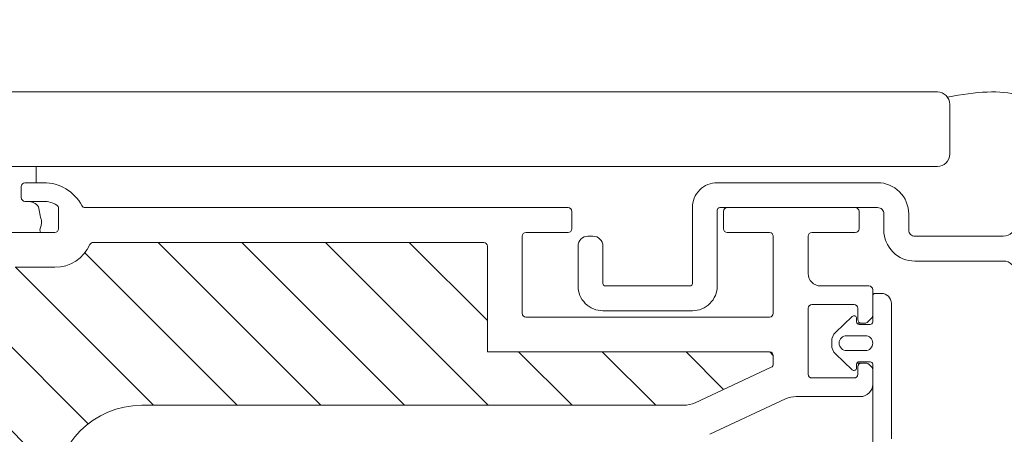
# Model space of a CAD drawing. Units: millimetres. Extents: x 446 to 2479, y 3132 to 6007.
# Drawn here: x 1568 to 1647, y 5585 to 5618 of the extents above; entities that cross this region are included whole.
import ezdxf

# ---------------------------------------------------------------- set-up
doc = ezdxf.new("R2010")
doc.units = ezdxf.units.MM
doc.header["$LTSCALE"] = 30
doc.layers.get('Defpoints').update_dxf_attribs({"lineweight": 9})
for name, color, linetype, lineweight in [('FAKRO TEXT', 80, 'Continuous', 9), ('FAKRO TEXT NL', 80, 'Continuous', 9), ('FAKRO WINDOW', 7, 'Continuous', 20)]:
    doc.layers.add(name, color=color, linetype=linetype, lineweight=lineweight)
doc.layers.get('FAKRO TEXT NL').off()
doc.styles.get("Standard").update_dxf_attribs({"font": 'ARIAL.TTF'})
doc.dimstyles.new('FAKRO', dxfattribs={"dimscale": 5, "dimtxt": 2, "dimasz": 1.5, "dimexe": 2, "dimexo": 15, "dimgap": 0.5, "dimtad": 1, "dimdec": 0, "dimrnd": 0.1, "dimzin": 1, "dimdsep": 46, "dimtxsty": 'Standard', "dimblk": 'OBLIQUE', "dimcen": 2, "dimclrd": 3, "dimclre": 3, "dimclrt": 3, "dimadec": 0, "dimazin": 0, "dimtfac": 1, "dimtdec": 0, "dimtix": 1, "dimtmove": 2, "dimatfit": 3, "dimldrblk": 'OBLIQUE', "dimfxl": 0, "dimtolj": 1, "dimarcsym": 0})

# ---------------------------------------------------------------- blocks, each defined once
blk = doc.blocks.new('_Oblique')
at = {"color": 0, "linetype": 'ByBlock', "lineweight": -2}
blk.add_line((-0.5, -0.5), (0.5, 0.5), dxfattribs=at)
blk = doc.blocks.new('*D9')
at = {"layer": 'Defpoints', "color": 0, "transparency": 16777216}
for p in [(1635.092, 5612.609), (1719.708, 5612.609), (1598.169, 5422.309)]:
    blk.add_point(p, dxfattribs=at)
at = {"layer": 'FAKRO TEXT', "color": 3, "lineweight": -2, "transparency": 16777216}
for p, q in [((1710.092, 5612.609), (1729.708, 5612.609)), ((1719.708, 5422.309), (1719.708, 5612.609)), ((1673.169, 5422.309), (1729.708, 5422.309))]:
    blk.add_line(p, q, dxfattribs=at)
at = {"layer": 'FAKRO TEXT', "color": 3, "lineweight": -2, "transparency": 16777216, "xscale": 7.5, "yscale": 7.5, "zscale": 7.5}
for p, rotation in [((1719.708, 5612.609), 90), ((1719.708, 5422.309), 270)]:
    blk.add_blockref('_Oblique', p, dxfattribs=dict(at, rotation=rotation))
at = {"layer": 'FAKRO TEXT', "color": 3, "transparency": 16777216, "insert": (1706.996, 5517.459), "char_height": 20, "attachment_point": 5, "rotation": 90}
blk.add_mtext('\\A1;190', dxfattribs=at)
blk = doc.blocks.new('*D8')
at = {"layer": 'Defpoints', "color": 0, "transparency": 16777216}
for p in [(1667.894, 5671.354), (847.88, 5424.309), (1667.894, 5424.309)]:
    blk.add_point(p, dxfattribs=at)
at = {"layer": 'FAKRO TEXT', "color": 3, "lineweight": -2, "transparency": 16777216}
for p, q in [((847.88, 5649.309), (847.88, 5681.354)), ((1667.894, 5649.309), (1667.894, 5681.354)), ((847.88, 5671.354), (1667.894, 5671.354))]:
    blk.add_line(p, q, dxfattribs=at)
at = {"layer": 'FAKRO TEXT', "color": 3, "lineweight": -2, "transparency": 16777216, "xscale": 7.5, "yscale": 7.5, "zscale": 7.5, "rotation": 180}
blk.add_blockref('_Oblique', (847.88, 5671.354), dxfattribs=at)
at = {"layer": 'FAKRO TEXT', "color": 3, "lineweight": -2, "transparency": 16777216, "xscale": 7.5, "yscale": 7.5, "zscale": 7.5}
blk.add_blockref('_Oblique', (1667.894, 5671.354), dxfattribs=at)
at = {"layer": 'FAKRO TEXT', "color": 3, "transparency": 16777216, "insert": (1257.887, 5683.854), "char_height": 20, "attachment_point": 5}
blk.add_mtext('\\A1;L', dxfattribs=at)
blk = doc.blocks.new('A$C6B682CF3')
at = {"layer": 'FAKRO WINDOW'}
h = blk.add_hatch(dxfattribs=at)
h.set_pattern_fill('ANSI31', color=256, scale=1.5, angle=270)
h.set_pattern_definition([(315, (-1494.8896, -4404.963), (3.367596, 3.367596), [])])
h.paths.add_polyline_path([(73.456, 118.107), (72.38, 118.107), (14.792, 118.107, -0.354119), (14.498, 118.344), (9.461, 142.044), (4.339, 166.14, -0.476976), (4.633, 166.503), (30.583, 166.503), (34.283, 166.503, 0.414214), (39.083, 171.303), (39.083, 174.403), (39.083, 205.903, -0.414214), (39.383, 206.203), (39.612, 206.203, -0.224641), (39.844, 206.093, 0.704399), (46.583, 208.503), (46.583, 213.702, -0.414214), (46.883, 214.002), (73.083, 214.002), (76.281, 214.002, 0.294747), (79.106, 215.826, -0.294747), (79.379, 216.003), (110.784, 216.003, -0.414214), (111.084, 215.703), (111.084, 207.204), (133.784, 207.204, -0.414214), (134.084, 206.904), (134.084, 206.232, -0.291473), (133.91, 205.96), (127.804, 203.112, -0.109518), (126.874, 202.906), (119.684, 202.906), (83.283, 202.906, 0.414214), (76.283, 195.907), (76.283, 177.003), (74.656, 119.273, -0.405982)])
at = {"layer": 'FAKRO WINDOW', "linetype": 'Continuous'}
for p, q in [((73.581, 220.502), (73.581, 219.602)), ((75.381, 220.802), (73.881, 220.802)), ((73.881, 219.302), (75.381, 219.302)), ((76.581, 218.745), (76.581, 217.102)), ((107.284, 218.802), (78.727, 218.802)), ((117.584, 218.802), (107.284, 218.802)), ((140.684, 218.802), (130.384, 218.802)), ((117.884, 217.102), (117.884, 218.502)), ((130.084, 218.502), (130.084, 217.102)), ((140.984, 217.102), (140.984, 218.502)), ((76.281, 216.802), (39.383, 216.802)), ((113.884, 210.304), (113.884, 216.502)), ((114.184, 216.802), (117.584, 216.802)), ((130.384, 216.802), (133.784, 216.802)), ((134.084, 216.502), (134.084, 210.304)), ((136.884, 213.502), (136.884, 216.502)), ((137.184, 216.802), (140.684, 216.802)), ((79.379, 216.003), (110.784, 216.003)), ((111.084, 215.703), (111.084, 207.204)), ((73.083, 214.002), (76.281, 214.002)), ((141.783, 212.502), (137.884, 212.502)), ((142.083, 210.126), (142.083, 212.202)), ((142.083, 211.703), (142.083, 209.603)), ((142.783, 211.903), (142.283, 211.903)), ((137.184, 211.003), (140.584, 211.003)), ((143.583, 200.201), (143.583, 211.103)), ((133.784, 210.004), (114.184, 210.004)), ((136.884, 205.403), (136.884, 210.703)), ((140.442, 210.048), (139.094, 208.769)), ((140.884, 210.703), (140.884, 209.803)), ((140.78, 209.603), (140.78, 209.903)), ((140.806, 209.503), (141.184, 209.503)), ((141.883, 209.403), (140.98, 209.403)), ((141.184, 209.503), (141.459, 209.503)), ((141.671, 209.591), (141.995, 209.914)), ((139.983, 208.503), (141.483, 208.503)), ((138.783, 208.044), (138.783, 207.762)), ((133.784, 207.204), (111.084, 207.204)), ((134.084, 206.232), (134.084, 206.904)), ((139.094, 207.037), (140.442, 205.758)), ((141.483, 207.303), (139.983, 207.303)), ((127.804, 203.112), (133.91, 205.96)), ((140.78, 205.903), (140.78, 206.206)), ((140.805, 206.303), (141.184, 206.303)), ((140.884, 206.003), (140.884, 205.403)), ((140.976, 206.403), (141.883, 206.403)), ((141.563, 206.303), (141.184, 206.303)), ((141.995, 205.996), (141.775, 206.215)), ((142.083, 206.203), (142.083, 197.403)), ((142.083, 204.602), (142.083, 205.783)), ((140.584, 205.103), (137.184, 205.103)), ((135.923, 203.602), (141.083, 203.602)), ((119.684, 202.906), (83.283, 202.906)), ((119.684, 202.906), (126.874, 202.906)), ((128.987, 200.575), (135.078, 203.415))]:
    blk.add_line(p, q, dxfattribs=at)
for centre, radius, start, end in [((73.881, 220.502), 0.3, 90, 180), ((75.381, 217.302), 3.5, 28.27371, 90), ((73.881, 219.602), 0.3, 180, 270), ((75.381, 217.302), 2, 58.03428, 90), ((76.281, 218.745), 0.3, 0, 58.03428), ((78.727, 219.102), 0.3, 208.27371, 270), ((117.584, 218.502), 0.3, 0, 90), ((130.384, 218.502), 0.3, 90, 180), ((140.684, 218.502), 0.3, 0, 90), ((76.281, 217.102), 0.3, 270, 0), ((117.584, 217.102), 0.3, 270, 360), ((130.384, 217.102), 0.3, 180, 270), ((140.684, 217.102), 0.3, 270, 0), ((114.184, 216.502), 0.3, 90, 180), ((133.784, 216.502), 0.3, 0, 90), ((137.184, 216.502), 0.3, 90, 180), ((76.281, 217.102), 3.1, 270, 335.69084), ((79.379, 215.703), 0.3, 90, 155.69084), ((110.784, 215.703), 0.3, 0, 90), ((137.884, 213.502), 1, 180, 270), ((141.783, 212.202), 0.3, 0, 90), ((142.283, 211.703), 0.2, 90, 180), ((142.783, 211.103), 0.8, 0, 90), ((137.184, 210.703), 0.3, 90, 180), ((140.584, 210.703), 0.3, 0, 90), ((114.184, 210.304), 0.3, 180, 270), ((133.784, 210.304), 0.3, 270, 0), ((140.58, 209.903), 0.2, 0, 133.5), ((141.783, 210.126), 0.3, 315, 0), ((140.98, 209.603), 0.2, 180, 270), ((141.184, 209.803), 0.3, 180, 270), ((141.459, 209.803), 0.3, 270, 315), ((141.883, 209.603), 0.2, 270, 0), ((139.783, 208.044), 1, 133.5, 180), ((139.983, 207.903), 0.6, 90, 270), ((141.483, 207.903), 0.6, 270, 90), ((139.783, 207.762), 1, 180, 226.5), ((133.784, 206.904), 0.3, 0, 90), ((133.784, 206.232), 0.3, 295, 360), ((140.976, 206.206), 0.197, 90, 180), ((141.184, 206.003), 0.3, 90, 180), ((141.563, 206.003), 0.3, 45, 90), ((141.883, 206.203), 0.2, 0, 90), ((141.783, 205.783), 0.3, 0, 45), ((137.184, 205.403), 0.3, 180, 270), ((140.58, 205.903), 0.2, 226.5, 0), ((140.584, 205.403), 0.3, 270, 360), ((141.083, 204.602), 1, 270, 0), ((135.923, 201.602), 2, 90, 115), ((83.283, 195.907), 7, 90, 180), ((126.874, 205.107), 2.2, 270, 295)]:
    blk.add_arc(centre, radius, start, end, dxfattribs=at)
blk = doc.blocks.new('A$C618D56B3')
at = {"layer": 'FAKRO WINDOW', "color": 7, "linetype": 'Continuous'}
for p, q in [((794.182, 349.28), (415.594, 349.28)), ((795.182, 348.28), (795.182, 344.28)), ((794.182, 343.28), (415.594, 343.28)), ((721.685, 341.98), (721.685, 343.28))]:
    blk.add_line(p, q, dxfattribs=at)
blk.add_lwpolyline([(800.485, 334.683, 0.414214), (799.485, 335.683), (792.376, 335.683, -0.414214), (789.876, 338.183), (789.876, 339.483, 0.414214), (789.379, 339.98), (776.676, 339.98, 0.414214), (776.476, 339.78), (776.476, 333.685, -0.414214), (774.476, 331.685), (767.276, 331.685, -0.414214), (765.276, 333.685), (765.276, 336.885, -0.414214), (766.076, 337.685), (766.476, 337.685, -0.414214), (767.276, 336.885), (767.276, 333.885, 0.414214), (767.476, 333.685), (774.276, 333.685, 0.414214), (774.476, 333.885), (774.476, 339.983, -0.414214), (776.476, 341.983), (789.376, 341.983, -0.414214), (791.876, 339.483), (791.876, 338.183, 0.414214), (792.376, 337.683), (799.485, 337.683, 0.414214), (800.485, 338.683)], format="xyb", dxfattribs=at)
for centre, start, end in [((794.182, 348.28), 0, 90), ((794.182, 344.28), 270, 0)]:
    blk.add_arc(centre, 1, start, end, dxfattribs=at)
blk.add_open_spline([(795.005, 348.848), (797.336, 349.348), (799.24, 349.414), (800.719, 349.045)], degree=3, dxfattribs=at)
blk.add_open_spline([(721.043, 340.48), (721.316, 340.431), (721.778, 340.309), (721.951, 339.796), (722.023, 339.179), (722.217, 338.615), (721.902, 338.275), (722.032, 337.98)], degree=3, knots=[0, 0, 0, 0, 0.205649, 0.376674, 0.558533, 0.727971, 1, 1, 1, 1], dxfattribs=at)
at = {"layer": 'FAKRO TEXT NL'}
blk.add_blockref('A$C6B682CF3', (646.9, 121.178), dxfattribs=at)

msp = doc.modelspace()

# ---------------------------------------------------------------- block references
at = {"color": 3}
msp.add_blockref('A$C618D56B3', (847.898, 5263.328), dxfattribs=at)

# ---------------------------------------------------------------- dimensions: what is measured, and where the dimension line sits
at = {"layer": 'FAKRO TEXT'}
dim = msp.add_linear_dim(base=(1667.894, 5671.354), p1=(847.88, 5424.309), p2=(1667.894, 5424.309), text='L', dimstyle='FAKRO', override={"dimtxt": 4, "dimexo": 45}, dxfattribs=at)
dim.commit()
dim.dimension.update_dxf_attribs({"geometry": '*D8', "text_midpoint": (1257.887, 5683.854)})
dim = msp.add_linear_dim(base=(1719.708, 5612.609), p1=(1598.169, 5422.309), p2=(1635.092, 5612.609), angle=90, dimstyle='FAKRO', override={"dimtxt": 4}, dxfattribs=at)
dim.commit()
dim.dimension.update_dxf_attribs({"geometry": '*D9', "text_midpoint": (1706.996, 5517.459)})

doc.saveas('drawing.dxf')
